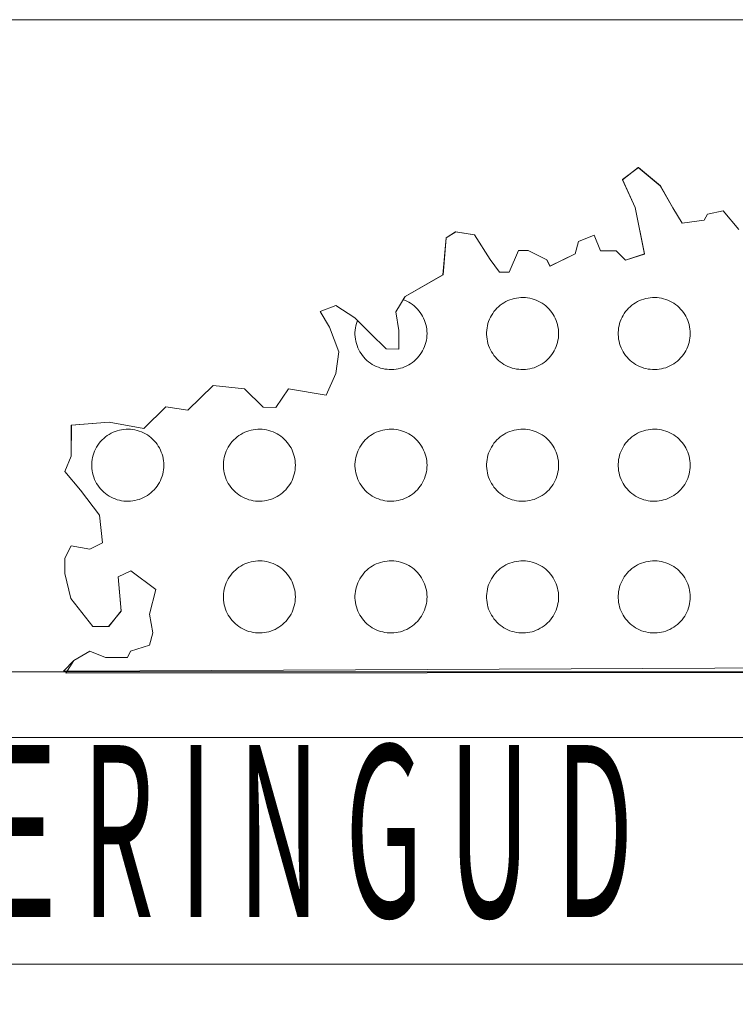
# Model space of a CAD drawing. Extents: x 548301 to 1096876, y 6583674 to 13168084.
# Drawn here: x 548587 to 548588, y 6583696 to 6583698 of the extents above; entities that cross this region are included whole.
import ezdxf

# ---------------------------------------------------------------- set-up
doc = ezdxf.new("R2010")
doc.units = 0
doc.header["$MEASUREMENT"] = 0
doc.layers.get('0').update_dxf_attribs({"linetype": 'CONTINUOUS'})
doc.layers.add('RAAM', color=7, linetype='CONTINUOUS', lineweight=15)

# ---------------------------------------------------------------- blocks, each defined once
blk = doc.blocks.new('REGION0')
at = {"color": 7, "linetype": 'Continuous'}
blk.add_lwpolyline([(7.2781, 79.1706), (3.1271, 79.1515), (3.1144, 79.1515), (3.1447, 79.1824), (3.1902, 79.209), (3.2356, 79.191), (3.2992, 79.1908), (3.3083, 79.2086), (3.3629, 79.2263), (3.372, 79.2619), (3.3631, 79.3155), (3.3814, 79.3869), (3.3088, 79.4407), (3.2724, 79.423), (3.2813, 79.3248), (3.2449, 79.2803), (3.1994, 79.2804), (3.136, 79.361), (3.118, 79.4325), (3.1181, 79.4771), (3.1363, 79.5128), (3.1908, 79.5036), (3.2272, 79.5214), (3.2183, 79.6017), (3.1639, 79.6734), (3.1186, 79.7271), (3.1369, 79.7717), (3.1371, 79.8609), (3.2461, 79.8695), (3.346, 79.8512), (3.4098, 79.9135), (3.4733, 79.9044), (3.5462, 79.9755), (3.637, 79.9663), (3.6914, 79.9125), (3.7278, 79.9124), (3.7642, 79.9658), (3.8732, 79.9475), (3.9006, 80.0099), (3.9099, 80.0724), (3.8827, 80.1439), (3.8556, 80.1886), (3.901, 80.2063), (3.9555, 80.1704), (3.9631, 80.163), (3.962, 80.1603), (3.96, 80.1542), (3.9585, 80.1479), (3.9573, 80.1415), (3.9565, 80.1351), (3.9561, 80.1287), (3.9561, 80.1222), (3.9565, 80.1157), (3.9573, 80.1093), (3.9585, 80.103), (3.96, 80.0967), (3.962, 80.0905), (3.9644, 80.0845), (3.9671, 80.0787), (3.9702, 80.073), (3.9736, 80.0675), (3.9774, 80.0622), (3.9815, 80.0572), (3.9859, 80.0525), (3.9906, 80.048), (3.9955, 80.0438), (4.0007, 80.04), (4.0061, 80.0365), (4.0118, 80.0333), (4.0176, 80.0305), (4.0236, 80.028), (4.0297, 80.0259), (4.036, 80.0243), (4.0423, 80.023), (4.0487, 80.0221), (4.0551, 80.0216), (4.0616, 80.0214), (4.0681, 80.0218), (4.0745, 80.0225), (4.0809, 80.0236), (4.0872, 80.0251), (4.0934, 80.0269), (4.0994, 80.0292), (4.1053, 80.0318), (4.1111, 80.0348), (4.1166, 80.0382), (4.1219, 80.0419), (4.127, 80.0459), (4.1318, 80.0502), (4.1363, 80.0548), (4.1406, 80.0597), (4.1445, 80.0648), (4.1481, 80.0702), (4.1514, 80.0758), (4.1543, 80.0816), (4.1568, 80.0875), (4.159, 80.0936), (4.1608, 80.0998), (4.1622, 80.1061), (4.1632, 80.1125), (4.1638, 80.119), (4.164, 80.1254), (4.1638, 80.1319), (4.1632, 80.1383), (4.1622, 80.1447), (4.1608, 80.151), (4.159, 80.1573), (4.1568, 80.1634), (4.1543, 80.1693), (4.1514, 80.1751), (4.1481, 80.1807), (4.1445, 80.186), (4.1406, 80.1912), (4.1363, 80.1961), (4.1318, 80.2007), (4.127, 80.205), (4.1219, 80.209), (4.1166, 80.2127), (4.1111, 80.216), (4.1053, 80.219), (4.0994, 80.2217), (4.0954, 80.2232), (4.101, 80.2324), (4.2102, 80.2945), (4.2195, 80.4016), (4.2468, 80.4193), (4.3013, 80.4102), (4.3466, 80.3386), (4.3737, 80.3028), (4.401, 80.3027), (4.4284, 80.3651), (4.4557, 80.365), (4.5101, 80.338), (4.5192, 80.3202), (4.5919, 80.3556), (4.6011, 80.3913), (4.6466, 80.409), (4.6646, 80.3643), (4.7101, 80.3641), (4.7373, 80.3372), (4.7918, 80.3549), (4.7649, 80.4889), (4.7287, 80.5694), (4.7742, 80.6049), (4.8377, 80.5511), (4.8739, 80.4885), (4.9011, 80.4438), (4.9647, 80.4525), (4.9738, 80.4703), (5.0193, 80.479), (5.0646, 80.4253)], dxfattribs=at)
for points in [[(4.544, 80.1254), (4.5438, 80.1319), (4.5432, 80.1383), (4.5422, 80.1447), (4.5408, 80.151), (4.539, 80.1573), (4.5368, 80.1634), (4.5343, 80.1693), (4.5314, 80.1751), (4.5281, 80.1807), (4.5245, 80.186), (4.5206, 80.1912), (4.5163, 80.1961), (4.5118, 80.2007), (4.507, 80.205), (4.5019, 80.209), (4.4966, 80.2127), (4.4911, 80.216), (4.4853, 80.219), (4.4794, 80.2217), (4.4734, 80.2239), (4.4672, 80.2258), (4.4609, 80.2273), (4.4545, 80.2284), (4.4481, 80.2291), (4.4416, 80.2294), (4.4351, 80.2293), (4.4287, 80.2288), (4.4223, 80.2279), (4.416, 80.2266), (4.4097, 80.2249), (4.4036, 80.2229), (4.3976, 80.2204), (4.3918, 80.2176), (4.3861, 80.2144), (4.3807, 80.2109), (4.3755, 80.207), (4.3706, 80.2029), (4.3659, 80.1984), (4.3615, 80.1937), (4.3574, 80.1886), (4.3536, 80.1834), (4.3502, 80.1779), (4.3471, 80.1722), (4.3444, 80.1664), (4.342, 80.1603), (4.34, 80.1542), (4.3385, 80.1479), (4.3373, 80.1415), (4.3365, 80.1351), (4.3361, 80.1287), (4.3361, 80.1222), (4.3365, 80.1157), (4.3373, 80.1093), (4.3385, 80.103), (4.34, 80.0967), (4.342, 80.0905), (4.3444, 80.0845), (4.3471, 80.0787), (4.3502, 80.073), (4.3536, 80.0675), (4.3574, 80.0622), (4.3615, 80.0572), (4.3659, 80.0525), (4.3706, 80.048), (4.3755, 80.0438), (4.3807, 80.04), (4.3861, 80.0365), (4.3918, 80.0333), (4.3976, 80.0305), (4.4036, 80.028), (4.4097, 80.0259), (4.416, 80.0243), (4.4223, 80.023), (4.4287, 80.0221), (4.4351, 80.0216), (4.4416, 80.0214), (4.4481, 80.0218), (4.4545, 80.0225), (4.4609, 80.0236), (4.4672, 80.0251), (4.4734, 80.0269), (4.4794, 80.0292), (4.4853, 80.0318), (4.4911, 80.0348), (4.4966, 80.0382), (4.5019, 80.0419), (4.507, 80.0459), (4.5118, 80.0502), (4.5163, 80.0548), (4.5206, 80.0597), (4.5245, 80.0648), (4.5281, 80.0702), (4.5314, 80.0758), (4.5343, 80.0816), (4.5368, 80.0875), (4.539, 80.0936), (4.5408, 80.0998), (4.5422, 80.1061), (4.5432, 80.1125), (4.5438, 80.119)], [(4.924, 80.1254), (4.9238, 80.1319), (4.9232, 80.1383), (4.9222, 80.1447), (4.9208, 80.151), (4.919, 80.1573), (4.9168, 80.1634), (4.9143, 80.1693), (4.9114, 80.1751), (4.9081, 80.1807), (4.9045, 80.186), (4.9006, 80.1912), (4.8963, 80.1961), (4.8918, 80.2007), (4.887, 80.205), (4.8819, 80.209), (4.8766, 80.2127), (4.8711, 80.216), (4.8653, 80.219), (4.8594, 80.2217), (4.8534, 80.2239), (4.8472, 80.2258), (4.8409, 80.2273), (4.8345, 80.2284), (4.8281, 80.2291), (4.8216, 80.2294), (4.8151, 80.2293), (4.8087, 80.2288), (4.8023, 80.2279), (4.796, 80.2266), (4.7897, 80.2249), (4.7836, 80.2229), (4.7776, 80.2204), (4.7718, 80.2176), (4.7661, 80.2144), (4.7607, 80.2109), (4.7555, 80.207), (4.7506, 80.2029), (4.7459, 80.1984), (4.7415, 80.1937), (4.7374, 80.1886), (4.7336, 80.1834), (4.7302, 80.1779), (4.7271, 80.1722), (4.7244, 80.1664), (4.722, 80.1603), (4.72, 80.1542), (4.7185, 80.1479), (4.7173, 80.1415), (4.7165, 80.1351), (4.7161, 80.1287), (4.7161, 80.1222), (4.7165, 80.1157), (4.7173, 80.1093), (4.7185, 80.103), (4.72, 80.0967), (4.722, 80.0905), (4.7244, 80.0845), (4.7271, 80.0787), (4.7302, 80.073), (4.7336, 80.0675), (4.7374, 80.0622), (4.7415, 80.0572), (4.7459, 80.0525), (4.7506, 80.048), (4.7555, 80.0438), (4.7607, 80.04), (4.7661, 80.0365), (4.7718, 80.0333), (4.7776, 80.0305), (4.7836, 80.028), (4.7897, 80.0259), (4.796, 80.0243), (4.8023, 80.023), (4.8087, 80.0221), (4.8151, 80.0216), (4.8216, 80.0214), (4.8281, 80.0218), (4.8345, 80.0225), (4.8409, 80.0236), (4.8472, 80.0251), (4.8534, 80.0269), (4.8594, 80.0292), (4.8653, 80.0318), (4.8711, 80.0348), (4.8766, 80.0382), (4.8819, 80.0419), (4.887, 80.0459), (4.8918, 80.0502), (4.8963, 80.0548), (4.9006, 80.0597), (4.9045, 80.0648), (4.9081, 80.0702), (4.9114, 80.0758), (4.9143, 80.0816), (4.9168, 80.0875), (4.919, 80.0936), (4.9208, 80.0998), (4.9222, 80.1061), (4.9232, 80.1125), (4.9238, 80.119)], [(3.404, 79.7454), (3.4038, 79.7519), (3.4032, 79.7583), (3.4022, 79.7647), (3.4008, 79.7711), (3.399, 79.7773), (3.3968, 79.7834), (3.3943, 79.7893), (3.3914, 79.7951), (3.3881, 79.8007), (3.3845, 79.806), (3.3806, 79.8112), (3.3763, 79.8161), (3.3718, 79.8207), (3.367, 79.825), (3.3619, 79.829), (3.3566, 79.8327), (3.3511, 79.836), (3.3453, 79.839), (3.3394, 79.8417), (3.3334, 79.8439), (3.3272, 79.8458), (3.3209, 79.8473), (3.3145, 79.8484), (3.3081, 79.8491), (3.3016, 79.8494), (3.2951, 79.8493), (3.2887, 79.8488), (3.2823, 79.8479), (3.276, 79.8466), (3.2697, 79.8449), (3.2636, 79.8429), (3.2576, 79.8404), (3.2518, 79.8376), (3.2461, 79.8344), (3.2407, 79.8309), (3.2355, 79.827), (3.2306, 79.8229), (3.2259, 79.8184), (3.2215, 79.8137), (3.2174, 79.8086), (3.2136, 79.8034), (3.2102, 79.7979), (3.2071, 79.7922), (3.2044, 79.7864), (3.202, 79.7803), (3.2, 79.7742), (3.1985, 79.7679), (3.1973, 79.7615), (3.1965, 79.7551), (3.1961, 79.7487), (3.1961, 79.7422), (3.1965, 79.7357), (3.1973, 79.7293), (3.1985, 79.723), (3.2, 79.7167), (3.202, 79.7105), (3.2044, 79.7045), (3.2071, 79.6987), (3.2102, 79.693), (3.2136, 79.6875), (3.2174, 79.6822), (3.2215, 79.6772), (3.2259, 79.6725), (3.2306, 79.668), (3.2355, 79.6638), (3.2407, 79.66), (3.2461, 79.6565), (3.2518, 79.6533), (3.2576, 79.6505), (3.2636, 79.648), (3.2697, 79.6459), (3.276, 79.6443), (3.2823, 79.643), (3.2887, 79.6421), (3.2951, 79.6416), (3.3016, 79.6414), (3.3081, 79.6418), (3.3145, 79.6425), (3.3209, 79.6436), (3.3272, 79.6451), (3.3334, 79.6469), (3.3394, 79.6492), (3.3453, 79.6518), (3.3511, 79.6548), (3.3566, 79.6582), (3.3619, 79.6619), (3.367, 79.6659), (3.3718, 79.6702), (3.3763, 79.6748), (3.3806, 79.6797), (3.3845, 79.6848), (3.3881, 79.6902), (3.3914, 79.6958), (3.3943, 79.7016), (3.3968, 79.7075), (3.399, 79.7136), (3.4008, 79.7198), (3.4022, 79.7261), (3.4032, 79.7325), (3.4038, 79.739)], [(3.784, 79.7454), (3.7838, 79.7519), (3.7832, 79.7583), (3.7822, 79.7647), (3.7808, 79.7711), (3.779, 79.7773), (3.7768, 79.7834), (3.7743, 79.7893), (3.7714, 79.7951), (3.7681, 79.8007), (3.7645, 79.806), (3.7606, 79.8112), (3.7563, 79.8161), (3.7518, 79.8207), (3.747, 79.825), (3.7419, 79.829), (3.7366, 79.8327), (3.7311, 79.836), (3.7253, 79.839), (3.7194, 79.8417), (3.7134, 79.8439), (3.7072, 79.8458), (3.7009, 79.8473), (3.6945, 79.8484), (3.6881, 79.8491), (3.6816, 79.8494), (3.6751, 79.8493), (3.6687, 79.8488), (3.6623, 79.8479), (3.656, 79.8466), (3.6497, 79.8449), (3.6436, 79.8429), (3.6376, 79.8404), (3.6318, 79.8376), (3.6261, 79.8344), (3.6207, 79.8309), (3.6155, 79.827), (3.6106, 79.8229), (3.6059, 79.8184), (3.6015, 79.8137), (3.5974, 79.8086), (3.5936, 79.8034), (3.5902, 79.7979), (3.5871, 79.7922), (3.5844, 79.7864), (3.582, 79.7803), (3.58, 79.7742), (3.5785, 79.7679), (3.5773, 79.7615), (3.5765, 79.7551), (3.5761, 79.7487), (3.5761, 79.7422), (3.5765, 79.7357), (3.5773, 79.7293), (3.5785, 79.723), (3.58, 79.7167), (3.582, 79.7105), (3.5844, 79.7045), (3.5871, 79.6987), (3.5902, 79.693), (3.5936, 79.6875), (3.5974, 79.6822), (3.6015, 79.6772), (3.6059, 79.6725), (3.6106, 79.668), (3.6155, 79.6638), (3.6207, 79.66), (3.6261, 79.6565), (3.6318, 79.6533), (3.6376, 79.6505), (3.6436, 79.648), (3.6497, 79.6459), (3.656, 79.6443), (3.6623, 79.643), (3.6687, 79.6421), (3.6751, 79.6416), (3.6816, 79.6414), (3.6881, 79.6418), (3.6945, 79.6425), (3.7009, 79.6436), (3.7072, 79.6451), (3.7134, 79.6469), (3.7194, 79.6492), (3.7253, 79.6518), (3.7311, 79.6548), (3.7366, 79.6582), (3.7419, 79.6619), (3.747, 79.6659), (3.7518, 79.6702), (3.7563, 79.6748), (3.7606, 79.6797), (3.7645, 79.6848), (3.7681, 79.6902), (3.7714, 79.6958), (3.7743, 79.7016), (3.7768, 79.7075), (3.779, 79.7136), (3.7808, 79.7198), (3.7822, 79.7261), (3.7832, 79.7325), (3.7838, 79.739)], [(4.164, 79.7454), (4.1638, 79.7519), (4.1632, 79.7583), (4.1622, 79.7647), (4.1608, 79.7711), (4.159, 79.7773), (4.1568, 79.7834), (4.1543, 79.7893), (4.1514, 79.7951), (4.1481, 79.8007), (4.1445, 79.806), (4.1406, 79.8112), (4.1363, 79.8161), (4.1318, 79.8207), (4.127, 79.825), (4.1219, 79.829), (4.1166, 79.8327), (4.1111, 79.836), (4.1053, 79.839), (4.0994, 79.8417), (4.0934, 79.8439), (4.0872, 79.8458), (4.0809, 79.8473), (4.0745, 79.8484), (4.0681, 79.8491), (4.0616, 79.8494), (4.0551, 79.8493), (4.0487, 79.8488), (4.0423, 79.8479), (4.036, 79.8466), (4.0297, 79.8449), (4.0236, 79.8429), (4.0176, 79.8404), (4.0118, 79.8376), (4.0061, 79.8344), (4.0007, 79.8309), (3.9955, 79.827), (3.9906, 79.8229), (3.9859, 79.8184), (3.9815, 79.8137), (3.9774, 79.8086), (3.9736, 79.8034), (3.9702, 79.7979), (3.9671, 79.7922), (3.9644, 79.7864), (3.962, 79.7803), (3.96, 79.7742), (3.9585, 79.7679), (3.9573, 79.7615), (3.9565, 79.7551), (3.9561, 79.7487), (3.9561, 79.7422), (3.9565, 79.7357), (3.9573, 79.7293), (3.9585, 79.723), (3.96, 79.7167), (3.962, 79.7105), (3.9644, 79.7045), (3.9671, 79.6987), (3.9702, 79.693), (3.9736, 79.6875), (3.9774, 79.6822), (3.9815, 79.6772), (3.9859, 79.6725), (3.9906, 79.668), (3.9955, 79.6638), (4.0007, 79.66), (4.0061, 79.6565), (4.0118, 79.6533), (4.0176, 79.6505), (4.0236, 79.648), (4.0297, 79.6459), (4.036, 79.6443), (4.0423, 79.643), (4.0487, 79.6421), (4.0551, 79.6416), (4.0616, 79.6414), (4.0681, 79.6418), (4.0745, 79.6425), (4.0809, 79.6436), (4.0872, 79.6451), (4.0934, 79.6469), (4.0994, 79.6492), (4.1053, 79.6518), (4.1111, 79.6548), (4.1166, 79.6582), (4.1219, 79.6619), (4.127, 79.6659), (4.1318, 79.6702), (4.1363, 79.6748), (4.1406, 79.6797), (4.1445, 79.6848), (4.1481, 79.6902), (4.1514, 79.6958), (4.1543, 79.7016), (4.1568, 79.7075), (4.159, 79.7136), (4.1608, 79.7198), (4.1622, 79.7261), (4.1632, 79.7325), (4.1638, 79.739)], [(4.544, 79.7454), (4.5438, 79.7519), (4.5432, 79.7583), (4.5422, 79.7647), (4.5408, 79.7711), (4.539, 79.7773), (4.5368, 79.7834), (4.5343, 79.7893), (4.5314, 79.7951), (4.5281, 79.8007), (4.5245, 79.806), (4.5206, 79.8112), (4.5163, 79.8161), (4.5118, 79.8207), (4.507, 79.825), (4.5019, 79.829), (4.4966, 79.8327), (4.4911, 79.836), (4.4853, 79.839), (4.4794, 79.8417), (4.4734, 79.8439), (4.4672, 79.8458), (4.4609, 79.8473), (4.4545, 79.8484), (4.4481, 79.8491), (4.4416, 79.8494), (4.4351, 79.8493), (4.4287, 79.8488), (4.4223, 79.8479), (4.416, 79.8466), (4.4097, 79.8449), (4.4036, 79.8429), (4.3976, 79.8404), (4.3918, 79.8376), (4.3861, 79.8344), (4.3807, 79.8309), (4.3755, 79.827), (4.3706, 79.8229), (4.3659, 79.8184), (4.3615, 79.8137), (4.3574, 79.8086), (4.3536, 79.8034), (4.3502, 79.7979), (4.3471, 79.7922), (4.3444, 79.7864), (4.342, 79.7803), (4.34, 79.7742), (4.3385, 79.7679), (4.3373, 79.7615), (4.3365, 79.7551), (4.3361, 79.7487), (4.3361, 79.7422), (4.3365, 79.7357), (4.3373, 79.7293), (4.3385, 79.723), (4.34, 79.7167), (4.342, 79.7105), (4.3444, 79.7045), (4.3471, 79.6987), (4.3502, 79.693), (4.3536, 79.6875), (4.3574, 79.6822), (4.3615, 79.6772), (4.3659, 79.6725), (4.3706, 79.668), (4.3755, 79.6638), (4.3807, 79.66), (4.3861, 79.6565), (4.3918, 79.6533), (4.3976, 79.6505), (4.4036, 79.648), (4.4097, 79.6459), (4.416, 79.6443), (4.4223, 79.643), (4.4287, 79.6421), (4.4351, 79.6416), (4.4416, 79.6414), (4.4481, 79.6418), (4.4545, 79.6425), (4.4609, 79.6436), (4.4672, 79.6451), (4.4734, 79.6469), (4.4794, 79.6492), (4.4853, 79.6518), (4.4911, 79.6548), (4.4966, 79.6582), (4.5019, 79.6619), (4.507, 79.6659), (4.5118, 79.6702), (4.5163, 79.6748), (4.5206, 79.6797), (4.5245, 79.6848), (4.5281, 79.6902), (4.5314, 79.6958), (4.5343, 79.7016), (4.5368, 79.7075), (4.539, 79.7136), (4.5408, 79.7198), (4.5422, 79.7261), (4.5432, 79.7325), (4.5438, 79.739)], [(4.924, 79.7454), (4.9238, 79.7519), (4.9232, 79.7583), (4.9222, 79.7647), (4.9208, 79.7711), (4.919, 79.7773), (4.9168, 79.7834), (4.9143, 79.7893), (4.9114, 79.7951), (4.9081, 79.8007), (4.9045, 79.806), (4.9006, 79.8112), (4.8963, 79.8161), (4.8918, 79.8207), (4.887, 79.825), (4.8819, 79.829), (4.8766, 79.8327), (4.8711, 79.836), (4.8653, 79.839), (4.8594, 79.8417), (4.8534, 79.8439), (4.8472, 79.8458), (4.8409, 79.8473), (4.8345, 79.8484), (4.8281, 79.8491), (4.8216, 79.8494), (4.8151, 79.8493), (4.8087, 79.8488), (4.8023, 79.8479), (4.796, 79.8466), (4.7897, 79.8449), (4.7836, 79.8429), (4.7776, 79.8404), (4.7718, 79.8376), (4.7661, 79.8344), (4.7607, 79.8309), (4.7555, 79.827), (4.7506, 79.8229), (4.7459, 79.8184), (4.7415, 79.8137), (4.7374, 79.8086), (4.7336, 79.8034), (4.7302, 79.7979), (4.7271, 79.7922), (4.7244, 79.7864), (4.722, 79.7803), (4.72, 79.7742), (4.7185, 79.7679), (4.7173, 79.7615), (4.7165, 79.7551), (4.7161, 79.7487), (4.7161, 79.7422), (4.7165, 79.7357), (4.7173, 79.7293), (4.7185, 79.723), (4.72, 79.7167), (4.722, 79.7105), (4.7244, 79.7045), (4.7271, 79.6987), (4.7302, 79.693), (4.7336, 79.6875), (4.7374, 79.6822), (4.7415, 79.6772), (4.7459, 79.6725), (4.7506, 79.668), (4.7555, 79.6638), (4.7607, 79.66), (4.7661, 79.6565), (4.7718, 79.6533), (4.7776, 79.6505), (4.7836, 79.648), (4.7897, 79.6459), (4.796, 79.6443), (4.8023, 79.643), (4.8087, 79.6421), (4.8151, 79.6416), (4.8216, 79.6414), (4.8281, 79.6418), (4.8345, 79.6425), (4.8409, 79.6436), (4.8472, 79.6451), (4.8534, 79.6469), (4.8594, 79.6492), (4.8653, 79.6518), (4.8711, 79.6548), (4.8766, 79.6582), (4.8819, 79.6619), (4.887, 79.6659), (4.8918, 79.6702), (4.8963, 79.6748), (4.9006, 79.6797), (4.9045, 79.6848), (4.9081, 79.6902), (4.9114, 79.6958), (4.9143, 79.7016), (4.9168, 79.7075), (4.919, 79.7136), (4.9208, 79.7198), (4.9222, 79.7261), (4.9232, 79.7325), (4.9238, 79.739)], [(3.784, 79.3654), (3.7838, 79.3719), (3.7832, 79.3783), (3.7822, 79.3847), (3.7808, 79.3911), (3.779, 79.3973), (3.7768, 79.4034), (3.7743, 79.4093), (3.7714, 79.4151), (3.7681, 79.4207), (3.7645, 79.426), (3.7606, 79.4312), (3.7563, 79.4361), (3.7518, 79.4407), (3.747, 79.445), (3.7419, 79.449), (3.7366, 79.4527), (3.7311, 79.456), (3.7253, 79.459), (3.7194, 79.4617), (3.7134, 79.4639), (3.7072, 79.4658), (3.7009, 79.4673), (3.6945, 79.4684), (3.6881, 79.4691), (3.6816, 79.4694), (3.6751, 79.4693), (3.6687, 79.4688), (3.6623, 79.4679), (3.656, 79.4666), (3.6497, 79.4649), (3.6436, 79.4629), (3.6376, 79.4604), (3.6318, 79.4576), (3.6261, 79.4544), (3.6207, 79.4509), (3.6155, 79.447), (3.6106, 79.4429), (3.6059, 79.4384), (3.6015, 79.4337), (3.5974, 79.4286), (3.5936, 79.4234), (3.5902, 79.4179), (3.5871, 79.4122), (3.5844, 79.4064), (3.582, 79.4003), (3.58, 79.3942), (3.5785, 79.3879), (3.5773, 79.3815), (3.5765, 79.3751), (3.5761, 79.3687), (3.5761, 79.3622), (3.5765, 79.3557), (3.5773, 79.3493), (3.5785, 79.343), (3.58, 79.3367), (3.582, 79.3305), (3.5844, 79.3245), (3.5871, 79.3187), (3.5902, 79.313), (3.5936, 79.3075), (3.5974, 79.3022), (3.6015, 79.2972), (3.6059, 79.2925), (3.6106, 79.288), (3.6155, 79.2838), (3.6207, 79.28), (3.6261, 79.2765), (3.6318, 79.2733), (3.6376, 79.2705), (3.6436, 79.268), (3.6497, 79.2659), (3.656, 79.2643), (3.6623, 79.263), (3.6687, 79.2621), (3.6751, 79.2616), (3.6816, 79.2614), (3.6881, 79.2618), (3.6945, 79.2625), (3.7009, 79.2636), (3.7072, 79.2651), (3.7134, 79.2669), (3.7194, 79.2692), (3.7253, 79.2718), (3.7311, 79.2748), (3.7366, 79.2782), (3.7419, 79.2819), (3.747, 79.2859), (3.7518, 79.2902), (3.7563, 79.2948), (3.7606, 79.2997), (3.7645, 79.3048), (3.7681, 79.3102), (3.7714, 79.3158), (3.7743, 79.3216), (3.7768, 79.3275), (3.779, 79.3336), (3.7808, 79.3398), (3.7822, 79.3461), (3.7832, 79.3525), (3.7838, 79.359)], [(4.164, 79.3654), (4.1638, 79.3719), (4.1632, 79.3783), (4.1622, 79.3847), (4.1608, 79.3911), (4.159, 79.3973), (4.1568, 79.4034), (4.1543, 79.4093), (4.1514, 79.4151), (4.1481, 79.4207), (4.1445, 79.426), (4.1406, 79.4312), (4.1363, 79.4361), (4.1318, 79.4407), (4.127, 79.445), (4.1219, 79.449), (4.1166, 79.4527), (4.1111, 79.456), (4.1053, 79.459), (4.0994, 79.4617), (4.0934, 79.4639), (4.0872, 79.4658), (4.0809, 79.4673), (4.0745, 79.4684), (4.0681, 79.4691), (4.0616, 79.4694), (4.0551, 79.4693), (4.0487, 79.4688), (4.0423, 79.4679), (4.036, 79.4666), (4.0297, 79.4649), (4.0236, 79.4629), (4.0176, 79.4604), (4.0118, 79.4576), (4.0061, 79.4544), (4.0007, 79.4509), (3.9955, 79.447), (3.9906, 79.4429), (3.9859, 79.4384), (3.9815, 79.4337), (3.9774, 79.4286), (3.9736, 79.4234), (3.9702, 79.4179), (3.9671, 79.4122), (3.9644, 79.4064), (3.962, 79.4003), (3.96, 79.3942), (3.9585, 79.3879), (3.9573, 79.3815), (3.9565, 79.3751), (3.9561, 79.3687), (3.9561, 79.3622), (3.9565, 79.3557), (3.9573, 79.3493), (3.9585, 79.343), (3.96, 79.3367), (3.962, 79.3305), (3.9644, 79.3245), (3.9671, 79.3187), (3.9702, 79.313), (3.9736, 79.3075), (3.9774, 79.3022), (3.9815, 79.2972), (3.9859, 79.2925), (3.9906, 79.288), (3.9955, 79.2838), (4.0007, 79.28), (4.0061, 79.2765), (4.0118, 79.2733), (4.0176, 79.2705), (4.0236, 79.268), (4.0297, 79.2659), (4.036, 79.2643), (4.0423, 79.263), (4.0487, 79.2621), (4.0551, 79.2616), (4.0616, 79.2614), (4.0681, 79.2618), (4.0745, 79.2625), (4.0809, 79.2636), (4.0872, 79.2651), (4.0934, 79.2669), (4.0994, 79.2692), (4.1053, 79.2718), (4.1111, 79.2748), (4.1166, 79.2782), (4.1219, 79.2819), (4.127, 79.2859), (4.1318, 79.2902), (4.1363, 79.2948), (4.1406, 79.2997), (4.1445, 79.3048), (4.1481, 79.3102), (4.1514, 79.3158), (4.1543, 79.3216), (4.1568, 79.3275), (4.159, 79.3336), (4.1608, 79.3398), (4.1622, 79.3461), (4.1632, 79.3525), (4.1638, 79.359)], [(4.544, 79.3654), (4.5438, 79.3719), (4.5432, 79.3783), (4.5422, 79.3847), (4.5408, 79.3911), (4.539, 79.3973), (4.5368, 79.4034), (4.5343, 79.4093), (4.5314, 79.4151), (4.5281, 79.4207), (4.5245, 79.426), (4.5206, 79.4312), (4.5163, 79.4361), (4.5118, 79.4407), (4.507, 79.445), (4.5019, 79.449), (4.4966, 79.4527), (4.4911, 79.456), (4.4853, 79.459), (4.4794, 79.4617), (4.4734, 79.4639), (4.4672, 79.4658), (4.4609, 79.4673), (4.4545, 79.4684), (4.4481, 79.4691), (4.4416, 79.4694), (4.4351, 79.4693), (4.4287, 79.4688), (4.4223, 79.4679), (4.416, 79.4666), (4.4097, 79.4649), (4.4036, 79.4629), (4.3976, 79.4604), (4.3918, 79.4576), (4.3861, 79.4544), (4.3807, 79.4509), (4.3755, 79.447), (4.3706, 79.4429), (4.3659, 79.4384), (4.3615, 79.4337), (4.3574, 79.4286), (4.3536, 79.4234), (4.3502, 79.4179), (4.3471, 79.4122), (4.3444, 79.4064), (4.342, 79.4003), (4.34, 79.3942), (4.3385, 79.3879), (4.3373, 79.3815), (4.3365, 79.3751), (4.3361, 79.3687), (4.3361, 79.3622), (4.3365, 79.3557), (4.3373, 79.3493), (4.3385, 79.343), (4.34, 79.3367), (4.342, 79.3305), (4.3444, 79.3245), (4.3471, 79.3187), (4.3502, 79.313), (4.3536, 79.3075), (4.3574, 79.3022), (4.3615, 79.2972), (4.3659, 79.2925), (4.3706, 79.288), (4.3755, 79.2838), (4.3807, 79.28), (4.3861, 79.2765), (4.3918, 79.2733), (4.3976, 79.2705), (4.4036, 79.268), (4.4097, 79.2659), (4.416, 79.2643), (4.4223, 79.263), (4.4287, 79.2621), (4.4351, 79.2616), (4.4416, 79.2614), (4.4481, 79.2618), (4.4545, 79.2625), (4.4609, 79.2636), (4.4672, 79.2651), (4.4734, 79.2669), (4.4794, 79.2692), (4.4853, 79.2718), (4.4911, 79.2748), (4.4966, 79.2782), (4.5019, 79.2819), (4.507, 79.2859), (4.5118, 79.2902), (4.5163, 79.2948), (4.5206, 79.2997), (4.5245, 79.3048), (4.5281, 79.3102), (4.5314, 79.3158), (4.5343, 79.3216), (4.5368, 79.3275), (4.539, 79.3336), (4.5408, 79.3398), (4.5422, 79.3461), (4.5432, 79.3525), (4.5438, 79.359)], [(4.924, 79.3654), (4.9238, 79.3719), (4.9232, 79.3783), (4.9222, 79.3847), (4.9208, 79.3911), (4.919, 79.3973), (4.9168, 79.4034), (4.9143, 79.4093), (4.9114, 79.4151), (4.9081, 79.4207), (4.9045, 79.426), (4.9006, 79.4312), (4.8963, 79.4361), (4.8918, 79.4407), (4.887, 79.445), (4.8819, 79.449), (4.8766, 79.4527), (4.8711, 79.456), (4.8653, 79.459), (4.8594, 79.4617), (4.8534, 79.4639), (4.8472, 79.4658), (4.8409, 79.4673), (4.8345, 79.4684), (4.8281, 79.4691), (4.8216, 79.4694), (4.8151, 79.4693), (4.8087, 79.4688), (4.8023, 79.4679), (4.796, 79.4666), (4.7897, 79.4649), (4.7836, 79.4629), (4.7776, 79.4604), (4.7718, 79.4576), (4.7661, 79.4544), (4.7607, 79.4509), (4.7555, 79.447), (4.7506, 79.4429), (4.7459, 79.4384), (4.7415, 79.4337), (4.7374, 79.4286), (4.7336, 79.4234), (4.7302, 79.4179), (4.7271, 79.4122), (4.7244, 79.4064), (4.722, 79.4003), (4.72, 79.3942), (4.7185, 79.3879), (4.7173, 79.3815), (4.7165, 79.3751), (4.7161, 79.3687), (4.7161, 79.3622), (4.7165, 79.3557), (4.7173, 79.3493), (4.7185, 79.343), (4.72, 79.3367), (4.722, 79.3305), (4.7244, 79.3245), (4.7271, 79.3187), (4.7302, 79.313), (4.7336, 79.3075), (4.7374, 79.3022), (4.7415, 79.2972), (4.7459, 79.2925), (4.7506, 79.288), (4.7555, 79.2838), (4.7607, 79.28), (4.7661, 79.2765), (4.7718, 79.2733), (4.7776, 79.2705), (4.7836, 79.268), (4.7897, 79.2659), (4.796, 79.2643), (4.8023, 79.263), (4.8087, 79.2621), (4.8151, 79.2616), (4.8216, 79.2614), (4.8281, 79.2618), (4.8345, 79.2625), (4.8409, 79.2636), (4.8472, 79.2651), (4.8534, 79.2669), (4.8594, 79.2692), (4.8653, 79.2718), (4.8711, 79.2748), (4.8766, 79.2782), (4.8819, 79.2819), (4.887, 79.2859), (4.8918, 79.2902), (4.8963, 79.2948), (4.9006, 79.2997), (4.9045, 79.3048), (4.9081, 79.3102), (4.9114, 79.3158), (4.9143, 79.3216), (4.9168, 79.3275), (4.919, 79.3336), (4.9208, 79.3398), (4.9222, 79.3461), (4.9232, 79.3525), (4.9238, 79.359)]]:
    blk.add_lwpolyline(points, close=True, dxfattribs=at)

msp = doc.modelspace()

# ---------------------------------------------------------------- linework, layer by layer
at = {"layer": 'RAAM', "color": 7, "linetype": 'Continuous'}
for points in [[(548584.3817, 6583693.7629), (548584.3817, 6583698.3278), (548591.784, 6583698.3278), (548591.784, 6583693.7629), (548584.3817, 6583693.7629)], [(548584.3817, 6583693.7629), (548584.3817, 6583698.3278), (548591.784, 6583698.3278), (548591.784, 6583693.7629), (548584.3817, 6583693.7629)], [(548590.2247, 6583696.7706), (548586.7707, 6583696.7668), (548586.7905, 6583696.7977), (548586.8281, 6583696.8197), (548586.8657, 6583696.8048), (548586.9183, 6583696.8046), (548586.9259, 6583696.8193), (548586.9711, 6583696.834), (548586.9786, 6583696.8635), (548586.9712, 6583696.9079), (548586.9864, 6583696.9669), (548586.9263, 6583697.0115), (548586.8962, 6583696.9968), (548586.9035, 6583696.9155), (548586.8734, 6583696.8787), (548586.8358, 6583696.8788), (548586.7833, 6583696.9455), (548586.7683, 6583697.0047), (548586.7684, 6583697.0416), (548586.7835, 6583697.0711), (548586.8286, 6583697.0636), (548586.8588, 6583697.0782), (548586.8514, 6583697.1448), (548586.8064, 6583697.204), (548586.7689, 6583697.2485), (548586.784, 6583697.2854), (548586.7841, 6583697.3593), (548586.8744, 6583697.3664), (548586.9571, 6583697.3513), (548587.0099, 6583697.4028), (548587.0625, 6583697.3952), (548587.1228, 6583697.4541), (548587.198, 6583697.4465), (548587.243, 6583697.402), (548587.2731, 6583697.4019), (548587.3033, 6583697.4461), (548587.3935, 6583697.431), (548587.4162, 6583697.4826), (548587.4238, 6583697.5343), (548587.4014, 6583697.5935), (548587.3789, 6583697.6305), (548587.4165, 6583697.6452), (548587.4616, 6583697.6155), (548587.4991, 6583697.5784), (548587.5366, 6583697.5413), (548587.5667, 6583697.5412), (548587.5668, 6583697.5855), (548587.5594, 6583697.6299), (548587.582, 6583697.6668), (548587.6724, 6583697.7182), (548587.6801, 6583697.8068), (548587.7027, 6583697.8215), (548587.7478, 6583697.8139), (548587.7853, 6583697.7547), (548587.8078, 6583697.7251), (548587.8303, 6583697.725), (548587.853, 6583697.7766), (548587.8756, 6583697.7765), (548587.9206, 6583697.7542), (548587.9281, 6583697.7394), (548587.9884, 6583697.7687), (548587.996, 6583697.7983), (548588.0336, 6583697.8129), (548588.0486, 6583697.7759), (548588.0862, 6583697.7758), (548588.1087, 6583697.7535), (548588.1538, 6583697.7681), (548588.1315, 6583697.8791), (548588.1016, 6583697.9457), (548588.1392, 6583697.9751), (548588.1918, 6583697.9306), (548588.2218, 6583697.8787), (548588.2442, 6583697.8417), (548588.2969, 6583697.8489), (548588.3045, 6583697.8637), (548588.3421, 6583697.8709), (548588.3796, 6583697.8264)], [(548590.2247, 6583696.7706), (548586.7707, 6583696.7668), (548586.7905, 6583696.7977), (548586.8281, 6583696.8197), (548586.8657, 6583696.8048), (548586.9183, 6583696.8046), (548586.9259, 6583696.8193), (548586.9711, 6583696.834), (548586.9786, 6583696.8635), (548586.9712, 6583696.9079), (548586.9864, 6583696.9669), (548586.9263, 6583697.0115), (548586.8962, 6583696.9968), (548586.9035, 6583696.9155), (548586.8734, 6583696.8787), (548586.8358, 6583696.8788), (548586.7833, 6583696.9455), (548586.7683, 6583697.0047), (548586.7684, 6583697.0416), (548586.7835, 6583697.0711), (548586.8286, 6583697.0636), (548586.8588, 6583697.0782), (548586.8514, 6583697.1448), (548586.8064, 6583697.204), (548586.7689, 6583697.2485), (548586.784, 6583697.2854), (548586.7841, 6583697.3593), (548586.8744, 6583697.3664), (548586.9571, 6583697.3513), (548587.0099, 6583697.4028), (548587.0625, 6583697.3952), (548587.1228, 6583697.4541), (548587.198, 6583697.4465), (548587.243, 6583697.402), (548587.2731, 6583697.4019), (548587.3033, 6583697.4461), (548587.3935, 6583697.431), (548587.4162, 6583697.4826), (548587.4238, 6583697.5343), (548587.4014, 6583697.5935), (548587.3789, 6583697.6305), (548587.4165, 6583697.6452), (548587.4616, 6583697.6155), (548587.4991, 6583697.5784), (548587.5366, 6583697.5413), (548587.5667, 6583697.5412), (548587.5668, 6583697.5855), (548587.5594, 6583697.6299), (548587.582, 6583697.6668), (548587.6724, 6583697.7182), (548587.6801, 6583697.8068), (548587.7027, 6583697.8215), (548587.7478, 6583697.8139), (548587.7853, 6583697.7547), (548587.8078, 6583697.7251), (548587.8303, 6583697.725), (548587.853, 6583697.7766), (548587.8756, 6583697.7765), (548587.9206, 6583697.7542), (548587.9281, 6583697.7394), (548587.9884, 6583697.7687), (548587.996, 6583697.7983), (548588.0336, 6583697.8129), (548588.0486, 6583697.7759), (548588.0862, 6583697.7758), (548588.1087, 6583697.7535), (548588.1538, 6583697.7681), (548588.1315, 6583697.8791), (548588.1016, 6583697.9457), (548588.1392, 6583697.9751), (548588.1918, 6583697.9306), (548588.2218, 6583697.8787), (548588.2442, 6583697.8417), (548588.2969, 6583697.8489), (548588.3045, 6583697.8637), (548588.3421, 6583697.8709), (548588.3796, 6583697.8264)], [(548584.3945, 6583696.7706), (548590.2247, 6583696.7706), (548590.2247, 6583695.9147), (548584.3945, 6583695.9147)], [(548584.3945, 6583696.7706), (548590.2247, 6583696.7706), (548590.2247, 6583695.9147), (548584.3945, 6583695.9147)], [(548584.3817, 6583696.6133), (548590.0674, 6583696.6133), (548590.0674, 6583696.0719), (548584.3817, 6583696.0719)], [(548584.3817, 6583696.6133), (548590.0674, 6583696.6133), (548590.0674, 6583696.0719), (548584.3817, 6583696.0719)]]:
    msp.add_lwpolyline(points, dxfattribs=at)

# ---------------------------------------------------------------- block references
at = {"layer": 'RAAM', "color": 7, "xscale": 0.8277153376257047, "yscale": 0.8277153382077813, "zscale": 0.8277153376525042}
msp.add_blockref('REGION0', (548584.1876, 6583631.2572), dxfattribs=at)
msp.add_blockref('REGION0', (548584.1876, 6583631.2572), dxfattribs=at)

# ---------------------------------------------------------------- texts
at = {"layer": 'RAAM', "color": 7, "width": 0.482759}
msp.add_text('M A A P L A N E E R I N G U D', height=0.410889, dxfattribs=at).set_placement((548584.7183, 6583696.1843))
msp.add_text('M A A P L A N E E R I N G U D', height=0.410889, dxfattribs=at).set_placement((548584.7183, 6583696.1843))

doc.saveas('drawing.dxf')
